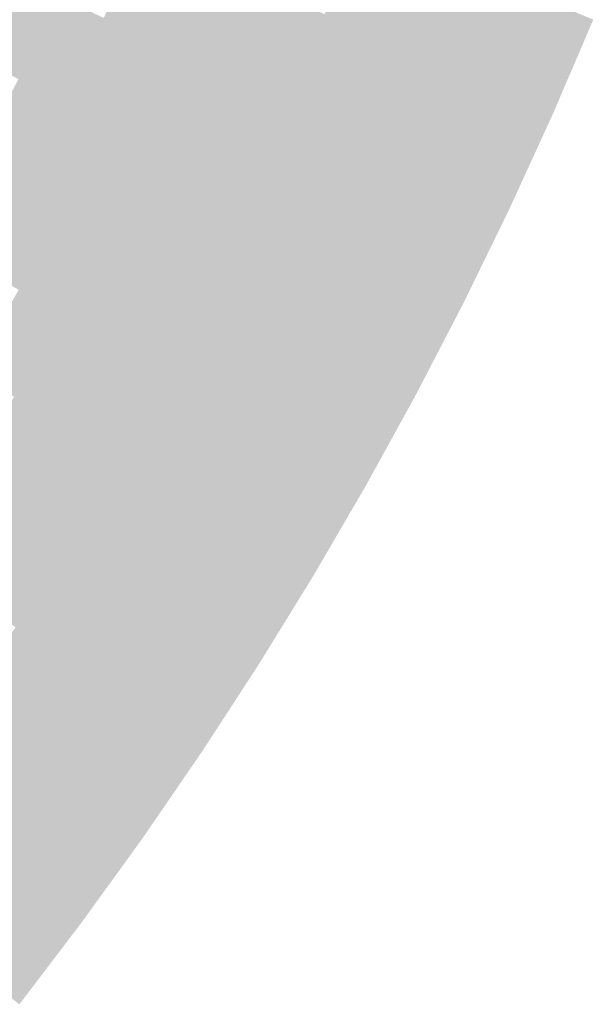
# Model space of a CAD drawing. Units: inches. Extents: x -266 to 784, y -170 to 213.
# Drawn here: x 134 to 157, y -105 to -65 of the extents above; entities that cross this region are included whole.
import ezdxf

# ---------------------------------------------------------------- set-up
doc = ezdxf.new("R2010")
doc.units = ezdxf.units.IN
doc.header["$MEASUREMENT"] = 0

msp = doc.modelspace()

# ---------------------------------------------------------------- linework, layer by layer
at = {"color": 250, "true_color": 0x2a141c}
msp.add_solid([(147.820725, -61.229349), (148.744605, -61.612033), (146.273561, -64.83861), (147.187771, -65.243852)], dxfattribs=at)
at = {"color": 239, "true_color": 0x4c2535}
msp.add_solid([(138.959883, -61.59668), (139.874093, -62.001921), (137.406373, -64.988374), (138.310362, -65.415929)], dxfattribs=at)
at = {"color": 248, "true_color": 0x251219}
msp.add_solid([(148.744605, -61.612033), (149.668484, -61.994716), (147.187771, -65.243852), (148.10198, -65.649093)], dxfattribs=at)
at = {"color": 249, "true_color": 0x482332}
msp.add_solid([(139.874093, -62.001921), (140.788302, -62.407162), (138.310362, -65.415929), (139.214351, -65.843484)], dxfattribs=at)
at = {"color": 248, "true_color": 0x211016}
msp.add_solid([(149.668484, -61.994716), (150.592364, -62.3774), (148.10198, -65.649093), (149.01619, -66.054334)], dxfattribs=at)
at = {"color": 249, "true_color": 0x43212f}
msp.add_solid([(140.788302, -62.407162), (141.702512, -62.812404), (139.214351, -65.843484), (140.11834, -66.27104)], dxfattribs=at)
at = {"color": 248, "true_color": 0x1d0e14}
for points in [[(150.592364, -62.3774), (151.516243, -62.760083), (149.01619, -66.054334), (149.9304, -66.459576)], [(149.01619, -66.054334), (149.9304, -66.459576), (147.350255, -69.69148), (148.254244, -70.119035)], [(147.350255, -69.69148), (148.254244, -70.119035), (145.595561, -73.286647), (146.488785, -73.736258)]]:
    msp.add_solid(points, dxfattribs=at)
at = {"color": 249, "true_color": 0x3f1f2c}
msp.add_solid([(141.702512, -62.812404), (142.616722, -63.217645), (140.11834, -66.27104), (141.02233, -66.698595)], dxfattribs=at)
at = {"color": 248, "true_color": 0x190c11}
for points in [[(151.516243, -62.760083), (152.440123, -63.142766), (149.9304, -66.459576), (150.84461, -66.864817)], [(149.9304, -66.459576), (150.84461, -66.864817), (148.254244, -70.119035), (149.158233, -70.54659)], [(148.254244, -70.119035), (149.158233, -70.54659), (146.488785, -73.736258), (147.38201, -74.185869)], [(146.488785, -73.736258), (147.38201, -74.185869), (144.635087, -77.309065), (145.517009, -77.780462)]]:
    msp.add_solid(points, dxfattribs=at)
at = {"color": 19, "true_color": 0x3b1d29}
for points in [[(142.616722, -63.217645), (143.530932, -63.622886), (141.02233, -66.698595), (141.926319, -67.12615)], [(141.02233, -66.698595), (141.926319, -67.12615), (139.342991, -70.139367), (140.236215, -70.588979)]]:
    msp.add_solid(points, dxfattribs=at)
at = {"color": 248, "true_color": 0x140a0e}
for points in [[(152.440123, -63.142766), (153.364002, -63.52545), (150.84461, -66.864817), (151.758819, -67.270058)], [(150.84461, -66.864817), (151.758819, -67.270058), (149.158233, -70.54659), (150.062223, -70.974146)], [(149.158233, -70.54659), (150.062223, -70.974146), (147.38201, -74.185869), (148.275234, -74.635481)], [(147.38201, -74.185869), (148.275234, -74.635481), (145.517009, -77.780462), (146.39893, -78.251858)]]:
    msp.add_solid(points, dxfattribs=at)
at = {"color": 229, "true_color": 0x5d2e42}
msp.add_solid([(133.790415, -63.278154), (134.694405, -63.705709), (132.197197, -66.542477), (133.090421, -66.992088)], dxfattribs=at)
at = {"color": 19, "true_color": 0x361b26}
for points in [[(143.530932, -63.622886), (144.445141, -64.028128), (141.926319, -67.12615), (142.830308, -67.553705)], [(141.926319, -67.12615), (142.830308, -67.553705), (140.236215, -70.588979), (141.12944, -71.03859)]]:
    msp.add_solid(points, dxfattribs=at)
at = {"color": 248, "true_color": 0x10080b}
for points in [[(153.364002, -63.52545), (154.287882, -63.908133), (151.758819, -67.270058), (152.673029, -67.675299)], [(151.758819, -67.270058), (152.673029, -67.675299), (150.062223, -70.974146), (150.966212, -71.401701)], [(150.062223, -70.974146), (150.966212, -71.401701), (148.275234, -74.635481), (149.168458, -75.085092)], [(148.275234, -74.635481), (149.168458, -75.085092), (146.39893, -78.251858), (147.280851, -78.723255)]]:
    msp.add_solid(points, dxfattribs=at)
at = {"color": 229, "true_color": 0x592c3f}
msp.add_solid([(134.694405, -63.705709), (135.598394, -64.133264), (133.090421, -66.992088), (133.983645, -67.441699)], dxfattribs=at)
at = {"color": 19, "true_color": 0x321923}
for points in [[(144.445141, -64.028128), (145.359351, -64.433369), (142.830308, -67.553705), (143.734298, -67.98126)], [(142.830308, -67.553705), (143.734298, -67.98126), (141.12944, -71.03859), (142.022664, -71.488201)]]:
    msp.add_solid(points, dxfattribs=at)
at = {"color": 18, "true_color": 0x0c0508}
for points in [[(154.287882, -63.908133), (155.211761, -64.290817), (152.673029, -67.675299), (153.587239, -68.080541)], [(152.673029, -67.675299), (153.587239, -68.080541), (150.966212, -71.401701), (151.870201, -71.829256)], [(150.966212, -71.401701), (151.870201, -71.829256), (149.168458, -75.085092), (150.061683, -75.534703)], [(149.168458, -75.085092), (150.061683, -75.534703), (147.280851, -78.723255), (148.162772, -79.194652)], [(147.280851, -78.723255), (148.162772, -79.194652), (145.304528, -82.313998), (146.174614, -82.806896)]]:
    msp.add_solid(points, dxfattribs=at)
at = {"color": 239, "true_color": 0x542a3c}
msp.add_solid([(135.598394, -64.133264), (136.502383, -64.560819), (133.983645, -67.441699), (134.876869, -67.891311)], dxfattribs=at)
at = {"color": 19, "true_color": 0x2e1620}
for points in [[(145.359351, -64.433369), (146.273561, -64.83861), (143.734298, -67.98126), (144.638287, -68.408815)], [(143.734298, -67.98126), (144.638287, -68.408815), (142.022664, -71.488201), (142.915888, -71.937813)]]:
    msp.add_solid(points, dxfattribs=at)
at = {"color": 18, "true_color": 0x080305}
for points in [[(155.211761, -64.290817), (156.135641, -64.6735), (153.587239, -68.080541), (154.501449, -68.485782)], [(153.587239, -68.080541), (154.501449, -68.485782), (151.870201, -71.829256), (152.774191, -72.256811)], [(151.870201, -71.829256), (152.774191, -72.256811), (150.061683, -75.534703), (150.954907, -75.984315)], [(150.061683, -75.534703), (150.954907, -75.984315), (148.162772, -79.194652), (149.044694, -79.666049)], [(148.162772, -79.194652), (149.044694, -79.666049), (146.174614, -82.806896), (147.044701, -83.299795)], [(146.174614, -82.806896), (147.044701, -83.299795), (144.098406, -86.369261), (144.956135, -86.883364)], [(144.098406, -86.369261), (144.956135, -86.883364), (141.935399, -89.8796), (142.780253, -90.414598)]]:
    msp.add_solid(points, dxfattribs=at)
at = {"color": 239, "true_color": 0x502839}
msp.add_solid([(136.502383, -64.560819), (137.406373, -64.988374), (134.876869, -67.891311), (135.770094, -68.340922)], dxfattribs=at)
at = {"color": 18, "true_color": 0x030102}
for points in [[(156.135641, -64.6735), (157.059521, -65.056184), (154.501449, -68.485782), (155.415658, -68.891023)], [(154.501449, -68.485782), (155.415658, -68.891023), (152.774191, -72.256811), (153.67818, -72.684366)], [(152.774191, -72.256811), (153.67818, -72.684366), (150.954907, -75.984315), (151.848131, -76.433926)], [(150.954907, -75.984315), (151.848131, -76.433926), (149.044694, -79.666049), (149.926615, -80.137445)], [(149.044694, -79.666049), (149.926615, -80.137445), (147.044701, -83.299795), (147.914788, -83.792693)], [(147.044701, -83.299795), (147.914788, -83.792693), (144.956135, -86.883364), (145.813864, -87.397467)], [(144.956135, -86.883364), (145.813864, -87.397467), (142.780253, -90.414598), (143.625106, -90.949595)], [(142.780253, -90.414598), (143.625106, -90.949595), (140.518364, -93.891369), (141.349834, -94.44694)], [(140.518364, -93.891369), (141.349834, -94.44694), (138.171833, -97.311584), (138.989418, -97.887393)], [(138.171833, -97.311584), (138.989418, -97.887393), (135.742073, -100.673182), (136.54528, -101.268882)], [(135.742073, -100.673182), (136.54528, -101.268882), (133.230546, -103.974139), (134.018893, -104.58937)]]:
    msp.add_solid(points, dxfattribs=at)
at = {"color": 239, "true_color": 0x4c2536}
for points in [[(137.406373, -64.988374), (138.310362, -65.415929), (135.770094, -68.340922), (136.663318, -68.790533)], [(135.770094, -68.340922), (136.663318, -68.790533), (134.052032, -71.652304), (134.933953, -72.123701)]]:
    msp.add_solid(points, dxfattribs=at)
at = {"color": 250, "true_color": 0x2a141d}
for points in [[(146.273561, -64.83861), (147.187771, -65.243852), (144.638287, -68.408815), (145.542276, -68.83637)], [(144.638287, -68.408815), (145.542276, -68.83637), (142.915888, -71.937813), (143.809112, -72.387424)]]:
    msp.add_solid(points, dxfattribs=at)
at = {"color": 249, "true_color": 0x482333}
for points in [[(138.310362, -65.415929), (139.214351, -65.843484), (136.663318, -68.790533), (137.556542, -69.240145)], [(136.663318, -68.790533), (137.556542, -69.240145), (134.933953, -72.123701), (135.815875, -72.595097)]]:
    msp.add_solid(points, dxfattribs=at)
at = {"color": 248, "true_color": 0x25121a}
for points in [[(147.187771, -65.243852), (148.10198, -65.649093), (145.542276, -68.83637), (146.446265, -69.263925)], [(145.542276, -68.83637), (146.446265, -69.263925), (143.809112, -72.387424), (144.702337, -72.837035)]]:
    msp.add_solid(points, dxfattribs=at)
at = {"color": 249, "true_color": 0x432130}
for points in [[(139.214351, -65.843484), (140.11834, -66.27104), (137.556542, -69.240145), (138.449767, -69.689756)], [(137.556542, -69.240145), (138.449767, -69.689756), (135.815875, -72.595097), (136.697796, -73.066494)]]:
    msp.add_solid(points, dxfattribs=at)
at = {"color": 248, "true_color": 0x211017}
for points in [[(148.10198, -65.649093), (149.01619, -66.054334), (146.446265, -69.263925), (147.350255, -69.69148)], [(146.446265, -69.263925), (147.350255, -69.69148), (144.702337, -72.837035), (145.595561, -73.286647)]]:
    msp.add_solid(points, dxfattribs=at)
at = {"color": 249, "true_color": 0x3f1f2d}
for points in [[(140.11834, -66.27104), (141.02233, -66.698595), (138.449767, -69.689756), (139.342991, -70.139367)], [(138.449767, -69.689756), (139.342991, -70.139367), (136.697796, -73.066494), (137.579717, -73.537891)]]:
    msp.add_solid(points, dxfattribs=at)
at = {"color": 239, "true_color": 0x542a3d}
msp.add_solid([(133.983645, -67.441699), (134.876869, -67.891311), (132.28819, -70.709511), (133.170111, -71.180907)], dxfattribs=at)
at = {"color": 239, "true_color": 0x50283a}
msp.add_solid([(134.876869, -67.891311), (135.770094, -68.340922), (133.170111, -71.180907), (134.052032, -71.652304)], dxfattribs=at)
at = {"color": 19, "true_color": 0x3b1d2a}
msp.add_solid([(139.342991, -70.139367), (140.236215, -70.588979), (137.579717, -73.537891), (138.461638, -74.009288)], dxfattribs=at)
at = {"color": 19, "true_color": 0x361b27}
msp.add_solid([(140.236215, -70.588979), (141.12944, -71.03859), (138.461638, -74.009288), (139.34356, -74.480684)], dxfattribs=at)
at = {"color": 19, "true_color": 0x321924}
msp.add_solid([(141.12944, -71.03859), (142.022664, -71.488201), (139.34356, -74.480684), (140.225481, -74.952081)], dxfattribs=at)
at = {"color": 239, "true_color": 0x50283b}
msp.add_solid([(133.170111, -71.180907), (134.052032, -71.652304), (131.383136, -74.427627), (132.253223, -74.920525)], dxfattribs=at)
at = {"color": 19, "true_color": 0x2e1621}
for points in [[(142.022664, -71.488201), (142.915888, -71.937813), (140.225481, -74.952081), (141.107402, -75.423478)], [(140.225481, -74.952081), (141.107402, -75.423478), (138.343832, -78.370813), (139.213919, -78.863711)]]:
    msp.add_solid(points, dxfattribs=at)
at = {"color": 239, "true_color": 0x4c2537}
msp.add_solid([(134.052032, -71.652304), (134.933953, -72.123701), (132.253223, -74.920525), (133.12331, -75.413423)], dxfattribs=at)
at = {"color": 250, "true_color": 0x2a141e}
for points in [[(142.915888, -71.937813), (143.809112, -72.387424), (141.107402, -75.423478), (141.989324, -75.894875)], [(141.107402, -75.423478), (141.989324, -75.894875), (139.213919, -78.863711), (140.084006, -79.356609)]]:
    msp.add_solid(points, dxfattribs=at)
at = {"color": 239, "true_color": 0x482334}
msp.add_solid([(134.933953, -72.123701), (135.815875, -72.595097), (133.12331, -75.413423), (133.993397, -75.906322)], dxfattribs=at)
at = {"color": 249, "true_color": 0x432131}
msp.add_solid([(135.815875, -72.595097), (136.697796, -73.066494), (133.993397, -75.906322), (134.863484, -76.39922)], dxfattribs=at)
at = {"color": 250, "true_color": 0x25121b}
for points in [[(143.809112, -72.387424), (144.702337, -72.837035), (141.989324, -75.894875), (142.871245, -76.366271)], [(141.989324, -75.894875), (142.871245, -76.366271), (140.084006, -79.356609), (140.954093, -79.849507)]]:
    msp.add_solid(points, dxfattribs=at)
at = {"color": 249, "true_color": 0x3f1f2e}
msp.add_solid([(136.697796, -73.066494), (137.579717, -73.537891), (134.863484, -76.39922), (135.733571, -76.892118)], dxfattribs=at)
at = {"color": 248, "true_color": 0x211018}
for points in [[(144.702337, -72.837035), (145.595561, -73.286647), (142.871245, -76.366271), (143.753166, -76.837668)], [(142.871245, -76.366271), (143.753166, -76.837668), (140.954093, -79.849507), (141.82418, -80.342405)], [(140.954093, -79.849507), (141.82418, -80.342405), (138.952035, -83.284645), (139.809763, -83.798747)]]:
    msp.add_solid(points, dxfattribs=at)
at = {"color": 248, "true_color": 0x1d0e15}
for points in [[(145.595561, -73.286647), (146.488785, -73.736258), (143.753166, -76.837668), (144.635087, -77.309065)], [(143.753166, -76.837668), (144.635087, -77.309065), (141.82418, -80.342405), (142.694267, -80.835304)], [(141.82418, -80.342405), (142.694267, -80.835304), (139.809763, -83.798747), (140.667492, -84.31285)]]:
    msp.add_solid(points, dxfattribs=at)
at = {"color": 249, "true_color": 0x3b1d2b}
msp.add_solid([(137.579717, -73.537891), (138.461638, -74.009288), (135.733571, -76.892118), (136.603658, -77.385016)], dxfattribs=at)
at = {"color": 19, "true_color": 0x361b28}
for points in [[(138.461638, -74.009288), (139.34356, -74.480684), (136.603658, -77.385016), (137.473745, -77.877914)], [(136.603658, -77.385016), (137.473745, -77.877914), (134.663392, -80.714131), (135.52112, -81.228234)]]:
    msp.add_solid(points, dxfattribs=at)
at = {"color": 19, "true_color": 0x321925}
for points in [[(139.34356, -74.480684), (140.225481, -74.952081), (137.473745, -77.877914), (138.343832, -78.370813)], [(137.473745, -77.877914), (138.343832, -78.370813), (135.52112, -81.228234), (136.378849, -81.742336)]]:
    msp.add_solid(points, dxfattribs=at)
at = {"color": 249, "true_color": 0x432132}
msp.add_solid([(133.993397, -75.906322), (134.863484, -76.39922), (132.090206, -79.171823), (132.947935, -79.685925)], dxfattribs=at)
at = {"color": 249, "true_color": 0x3f1f2f}
msp.add_solid([(134.863484, -76.39922), (135.733571, -76.892118), (132.947935, -79.685925), (133.805663, -80.200028)], dxfattribs=at)
at = {"color": 249, "true_color": 0x3b1d2c}
for points in [[(135.733571, -76.892118), (136.603658, -77.385016), (133.805663, -80.200028), (134.663392, -80.714131)], [(133.805663, -80.200028), (134.663392, -80.714131), (131.797156, -83.459629), (132.64201, -83.994626)]]:
    msp.add_solid(points, dxfattribs=at)
at = {"color": 248, "true_color": 0x190c12}
for points in [[(144.635087, -77.309065), (145.517009, -77.780462), (142.694267, -80.835304), (143.564354, -81.328202)], [(142.694267, -80.835304), (143.564354, -81.328202), (140.667492, -84.31285), (141.525221, -84.826953)], [(140.667492, -84.31285), (141.525221, -84.826953), (138.555985, -87.73961), (139.400838, -88.274607)]]:
    msp.add_solid(points, dxfattribs=at)
at = {"color": 248, "true_color": 0x140a0f}
for points in [[(145.517009, -77.780462), (146.39893, -78.251858), (143.564354, -81.328202), (144.434441, -81.8211)], [(143.564354, -81.328202), (144.434441, -81.8211), (141.525221, -84.826953), (142.382949, -85.341056)], [(141.525221, -84.826953), (142.382949, -85.341056), (139.400838, -88.274607), (140.245692, -88.809605)], [(139.400838, -88.274607), (140.245692, -88.809605), (137.192486, -91.669088), (138.023956, -92.224659)]]:
    msp.add_solid(points, dxfattribs=at)
at = {"color": 248, "true_color": 0x10080c}
for points in [[(146.39893, -78.251858), (147.280851, -78.723255), (144.434441, -81.8211), (145.304528, -82.313998)], [(144.434441, -81.8211), (145.304528, -82.313998), (142.382949, -85.341056), (143.240678, -85.855158)], [(142.382949, -85.341056), (143.240678, -85.855158), (140.245692, -88.809605), (141.090545, -89.344603)], [(140.245692, -88.809605), (141.090545, -89.344603), (138.023956, -92.224659), (138.855425, -92.780229)], [(138.023956, -92.224659), (138.855425, -92.780229), (135.719079, -95.58416), (136.536664, -96.159968)]]:
    msp.add_solid(points, dxfattribs=at)
at = {"color": 250, "true_color": 0x2e1622}
msp.add_solid([(138.343832, -78.370813), (139.213919, -78.863711), (136.378849, -81.742336), (137.236578, -82.256439)], dxfattribs=at)
at = {"color": 250, "true_color": 0x2a141f}
for points in [[(139.213919, -78.863711), (140.084006, -79.356609), (137.236578, -82.256439), (138.094306, -82.770542)], [(137.236578, -82.256439), (138.094306, -82.770542), (135.17657, -85.599619), (136.021424, -86.134617)]]:
    msp.add_solid(points, dxfattribs=at)
at = {"color": 250, "true_color": 0x25121c}
for points in [[(140.084006, -79.356609), (140.954093, -79.849507), (138.094306, -82.770542), (138.952035, -83.284645)], [(138.094306, -82.770542), (138.952035, -83.284645), (136.021424, -86.134617), (136.866278, -86.669614)]]:
    msp.add_solid(points, dxfattribs=at)
at = {"color": 19, "true_color": 0x361b29}
msp.add_solid([(134.663392, -80.714131), (135.52112, -81.228234), (132.64201, -83.994626), (133.486863, -84.529624)], dxfattribs=at)
at = {"color": 19, "true_color": 0x321926}
for points in [[(135.52112, -81.228234), (136.378849, -81.742336), (133.486863, -84.529624), (134.331717, -85.064622)], [(133.486863, -84.529624), (134.331717, -85.064622), (131.372199, -87.780097), (132.203668, -88.335667)]]:
    msp.add_solid(points, dxfattribs=at)
at = {"color": 250, "true_color": 0x2e1623}
for points in [[(136.378849, -81.742336), (137.236578, -82.256439), (134.331717, -85.064622), (135.17657, -85.599619)], [(134.331717, -85.064622), (135.17657, -85.599619), (132.203668, -88.335667), (133.035138, -88.891237)]]:
    msp.add_solid(points, dxfattribs=at)
at = {"color": 18, "true_color": 0x0c0509}
for points in [[(145.304528, -82.313998), (146.174614, -82.806896), (143.240678, -85.855158), (144.098406, -86.369261)], [(143.240678, -85.855158), (144.098406, -86.369261), (141.090545, -89.344603), (141.935399, -89.8796)], [(141.090545, -89.344603), (141.935399, -89.8796), (138.855425, -92.780229), (139.686895, -93.335799)], [(138.855425, -92.780229), (139.686895, -93.335799), (136.536664, -96.159968), (137.354249, -96.735776)], [(136.536664, -96.159968), (137.354249, -96.735776), (134.135658, -99.481784), (134.938865, -100.077483)], [(134.135658, -99.481784), (134.938865, -100.077483), (131.653853, -102.743676), (132.4422, -103.358907)]]:
    msp.add_solid(points, dxfattribs=at)
at = {"color": 248, "true_color": 0x211019}
for points in [[(138.952035, -83.284645), (139.809763, -83.798747), (136.866278, -86.669614), (137.711131, -87.204612)], [(136.866278, -86.669614), (137.711131, -87.204612), (134.698077, -90.002378), (135.529547, -90.557948)]]:
    msp.add_solid(points, dxfattribs=at)
at = {"color": 248, "true_color": 0x1d0e16}
for points in [[(139.809763, -83.798747), (140.667492, -84.31285), (137.711131, -87.204612), (138.555985, -87.73961)], [(137.711131, -87.204612), (138.555985, -87.73961), (135.529547, -90.557948), (136.361016, -91.113518)], [(135.529547, -90.557948), (136.361016, -91.113518), (133.266325, -93.856735), (134.083909, -94.432543)]]:
    msp.add_solid(points, dxfattribs=at)
at = {"color": 250, "true_color": 0x2a1420}
msp.add_solid([(135.17657, -85.599619), (136.021424, -86.134617), (133.035138, -88.891237), (133.866608, -89.446808)], dxfattribs=at)
at = {"color": 250, "true_color": 0x25121d}
for points in [[(136.021424, -86.134617), (136.866278, -86.669614), (133.866608, -89.446808), (134.698077, -90.002378)], [(133.866608, -89.446808), (134.698077, -90.002378), (131.631155, -92.705119), (132.44874, -93.280927)]]:
    msp.add_solid(points, dxfattribs=at)
at = {"color": 248, "true_color": 0x190c13}
for points in [[(138.555985, -87.73961), (139.400838, -88.274607), (136.361016, -91.113518), (137.192486, -91.669088)], [(136.361016, -91.113518), (137.192486, -91.669088), (134.083909, -94.432543), (134.901494, -95.008352)], [(134.083909, -94.432543), (134.901494, -95.008352), (131.726035, -97.694686), (132.529243, -98.290385)]]:
    msp.add_solid(points, dxfattribs=at)
at = {"color": 248, "true_color": 0x21101a}
msp.add_solid([(134.698077, -90.002378), (135.529547, -90.557948), (132.44874, -93.280927), (133.266325, -93.856735)], dxfattribs=at)
at = {"color": 18, "true_color": 0x080306}
for points in [[(141.935399, -89.8796), (142.780253, -90.414598), (139.686895, -93.335799), (140.518364, -93.891369)], [(139.686895, -93.335799), (140.518364, -93.891369), (137.354249, -96.735776), (138.171833, -97.311584)], [(137.354249, -96.735776), (138.171833, -97.311584), (134.938865, -100.077483), (135.742073, -100.673182)], [(134.938865, -100.077483), (135.742073, -100.673182), (132.4422, -103.358907), (133.230546, -103.974139)]]:
    msp.add_solid(points, dxfattribs=at)
at = {"color": 248, "true_color": 0x140a10}
for points in [[(137.192486, -91.669088), (138.023956, -92.224659), (134.901494, -95.008352), (135.719079, -95.58416)], [(134.901494, -95.008352), (135.719079, -95.58416), (132.529243, -98.290385), (133.33245, -98.886085)]]:
    msp.add_solid(points, dxfattribs=at)
at = {"color": 248, "true_color": 0x1d0e17}
msp.add_solid([(133.266325, -93.856735), (134.083909, -94.432543), (130.922828, -97.098987), (131.726035, -97.694686)], dxfattribs=at)
at = {"color": 248, "true_color": 0x10080d}
for points in [[(135.719079, -95.58416), (136.536664, -96.159968), (133.33245, -98.886085), (134.135658, -99.481784)], [(133.33245, -98.886085), (134.135658, -99.481784), (130.865507, -102.128444), (131.653853, -102.743676)]]:
    msp.add_solid(points, dxfattribs=at)

doc.saveas('drawing.dxf')
